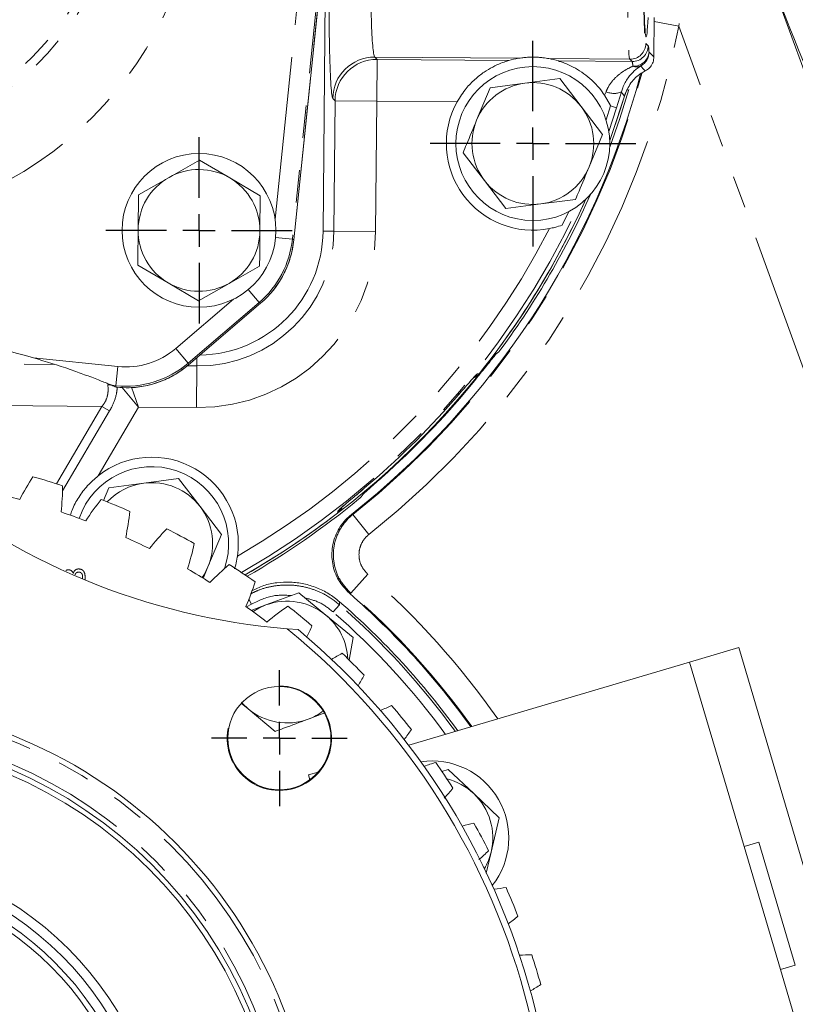
# Model space of a CAD drawing. Units: millimetres. Extents: x 7 to 835, y 9 to 581.
# Drawn here: x 459 to 490, y 185 to 224 of the extents above; entities that cross this region are included whole.
import ezdxf

# ---------------------------------------------------------------- set-up
doc = ezdxf.new("R2010")
doc.units = ezdxf.units.MM
doc.linetypes.add('PHANTOM', pattern=[12.7, 6.35, -1.27, 1.27, -1.27, 1.27, -1.27])
doc.layers.add('SLD-0', color=7, linetype='Continuous')
doc.styles.add('SLDTEXTSTYLE0', font='TXT', dxfattribs={"width": 0.605})
doc.dimstyles.new('SLDDIMSTYLE0', dxfattribs={"dimtxt": 3, "dimasz": 3, "dimexe": 0, "dimexo": 0.0625, "dimgap": 0.75, "dimtad": 0, "dimdec": 1, "dimlfac": 4, "dimrnd": 1e-09, "dimzin": 12, "dimdsep": 46, "dimtxsty": 'SLDTEXTSTYLE0', "dimsah": 1, "dimcen": 0.09, "dimadec": 0, "dimazin": 0, "dimtfac": 1, "dimtdec": 3, "dimtofl": 0, "dimtmove": 0, "dimatfit": 3, "dimfxl": 0, "dimfrac": 2, "dimtolj": 1, "dimtzin": 12, "dimarcsym": 0})
doc.dimstyles.new('SLDDIMSTYLE2', dxfattribs={"dimtxt": 3, "dimasz": 3, "dimexe": 0, "dimexo": 0.0625, "dimgap": 0.75, "dimtad": 0, "dimlfac": 4, "dimrnd": 1e-09, "dimzin": 12, "dimdsep": 46, "dimtxsty": 'SLDTEXTSTYLE0', "dimsah": 1, "dimcen": 0.09, "dimadec": 0, "dimazin": 0, "dimtfac": 1, "dimtdec": 3, "dimtofl": 0, "dimtmove": 0, "dimatfit": 3, "dimfxl": 0, "dimfrac": 2, "dimtolj": 1, "dimtzin": 12, "dimarcsym": 0})

# ---------------------------------------------------------------- blocks, each defined once
blk = doc.blocks.new('*D16')
at = {"layer": 'SLD-0'}
for p, q in [((441.311, 205.697), (441.311, 115.43)), ((452.106, 119.521), (452.106, 115.43)), ((441.311, 118.605), (452.106, 118.605)), ((452.106, 118.605), (458.319, 118.605))]:
    blk.add_line(p, q, dxfattribs=at)
for points in [[(441.311, 118.605), (444.311, 118.143), (444.311, 119.066)], [(452.106, 118.605), (449.106, 119.066), (449.106, 118.143)]]:
    blk.add_solid(points, dxfattribs=at)
at = {"layer": 'SLD-0', "insert": (459.907, 120.172), "char_height": 3, "attachment_point": 1, "style": 'SLDTEXTSTYLE0'}
blk.add_mtext('43.18', dxfattribs=at)
blk = doc.blocks.new('SW_SYMBOL_MOD_CL')
at = {"layer": 'SLD-0', "color": 0, "char_height": 775.8, "attachment_point": 5, "style": 'SLDTEXTSTYLE0'}
for s, insert in [('C', (400, 600)), ('L', (600, 300))]:
    blk.add_mtext(s, dxfattribs=dict(at, insert=insert))
blk = doc.blocks.new('*D17')
at = {"layer": 'SLD-0'}
for p, q in [((453.376, 229.827), (541.845, 229.827)), ((538.67, 229.827), (538.67, 221.047)), ((538.67, 178.267), (538.67, 187.046)), ((453.376, 178.267), (541.845, 178.267))]:
    blk.add_line(p, q, dxfattribs=at)
for points in [[(538.67, 229.827), (538.208, 226.827), (539.131, 226.827)], [(538.67, 178.267), (539.131, 181.267), (538.208, 181.267)]]:
    blk.add_solid(points, dxfattribs=at)
at = {"layer": 'SLD-0', "xscale": 0.003867203219315895, "yscale": 0.003867203219315895, "zscale": 0.003867203219315895, "rotation": 90.00000000000031}
blk.add_blockref('SW_SYMBOL_MOD_CL', (542.841, 214.909), dxfattribs=at)
at = {"layer": 'SLD-0', "char_height": 3, "attachment_point": 1, "rotation": 90, "style": 'SLDTEXTSTYLE0'}
for s, insert in [('O/P FLANGE ', (539.399, 189.03)), ('206.2', (534.796, 198.891))]:
    blk.add_mtext(s, dxfattribs=dict(at, insert=insert))
blk = doc.blocks.new('SW_CENTERMARKSYMBOL_4')
at = {"layer": 'SLD-0', "color": 0}
for p, q in [((0, 1.27), (0, 2.6475)), ((0, 0), (0, 0.635)), ((-1.27, 0), (-2.6475, 0)), ((0, 0), (-0.635, 0)), ((0, 0), (0, -0.635)), ((0, 0), (0.635, 0)), ((1.27, 0), (2.6475, 0)), ((0, -1.27), (0, -2.6475))]:
    blk.add_line(p, q, dxfattribs=at)
blk = doc.blocks.new('SW_CENTERMARKSYMBOL_34')
at = {"layer": 'SLD-0', "color": 0}
for p, q in [((0, 1.27), (0, 3.635)), ((0, 0), (0, 0.635)), ((-1.27, 0), (-3.635, 0)), ((0, 0), (-0.635, 0)), ((0, 0), (0, -0.635)), ((0, 0), (0.635, 0)), ((1.27, 0), (3.635, 0)), ((0, -1.27), (0, -3.635))]:
    blk.add_line(p, q, dxfattribs=at)
blk = doc.blocks.new('SW_CENTERMARKSYMBOL_35')
at = {"layer": 'SLD-0', "color": 0}
for p, q in [((0, 1.27), (0, 4.01)), ((0, 0), (0, 0.635)), ((-1.27, 0), (-4.01, 0)), ((0, 0), (-0.635, 0)), ((0, 0), (0, -0.635)), ((0, 0), (0.635, 0)), ((1.27, 0), (4.01, 0)), ((0, -1.27), (0, -4.01))]:
    blk.add_line(p, q, dxfattribs=at)

msp = doc.modelspace()

# ---------------------------------------------------------------- linework, layer by layer
at = {"color": 8, "linetype": 'PHANTOM', "lineweight": 0}
for p, q in [((469.266265, 215.833758), (470.514204, 227.926487)), ((471.259986, 227.849524), (469.939111, 215.050034)), ((469.9953, 215.020548), (471.318593, 227.843476)), ((488.54637, 225.329497), (501.246847, 190.435225)), ((484.054787, 223.542674), (485.011061, 223.354586)), ((498.873696, 185.267311), (485.011061, 223.354586)), ((483.729178, 222.688737), (483.817524, 222.598902)), ((473.153102, 222.152465), (478.754266, 222.105664)), ((473.153102, 222.152465), (473.241448, 222.06263)), ((473.241448, 222.06263), (473.227879, 220.438677)), ((473.241448, 222.06263), (478.379332, 222.0197)), ((479.940883, 222.09575), (483.099361, 222.069359)), ((480.314329, 222.003532), (483.187707, 221.979524)), ((483.187707, 221.979524), (483.099361, 222.069359)), ((471.603926, 220.452246), (471.51558, 220.542081)), ((471.561403, 215.36309), (471.603926, 220.452246)), ((471.603926, 220.452246), (473.227879, 220.438677)), ((473.227879, 220.438677), (473.185357, 215.349521)), ((476.366772, 220.41245), (473.227879, 220.438677)), ((482.117576, 220.666019), (482.172788, 220.804853)), ((482.773399, 220.798028), (482.586773, 220.176939)), ((482.586773, 220.176939), (482.280438, 219.257897)), ((482.586773, 220.176939), (482.348793, 220.252276)), ((469.285763, 215.117458), (469.939111, 215.050034)), ((469.939111, 215.050034), (469.9953, 215.020548)), ((471.561403, 215.36309), (471.136023, 215.366645)), ((471.561403, 215.36309), (473.185357, 215.349521)), ((468.645465, 212.584875), (468.216095, 213.087364)), ((465.387802, 210.787418), (467.637958, 212.710148)), ((468.645465, 212.584875), (465.874855, 210.217423)), ((465.893929, 210.156224), (468.701654, 212.555389)), ((468.701654, 212.555389), (468.645465, 212.584875)), ((465.874855, 210.217423), (465.387802, 210.787418)), ((439.161442, 210.346326), (460.653714, 210.166746)), ((459.845734, 210.423374), (463.131738, 210.084267)), ((463.054775, 209.338484), (463.131738, 210.084267)), ((465.839157, 210.110323), (466.216908, 210.107167)), ((465.874855, 210.217423), (465.893929, 210.156224)), ((466.216908, 210.107167), (466.203339, 208.483213)), ((466.216908, 210.107167), (466.21964, 210.434202)), ((463.07295, 209.28017), (463.054775, 209.338484)), ((477.055728, 209.543958), (477.034704, 209.561049)), ((463.940175, 208.502123), (463.287212, 209.281355)), ((463.669402, 209.284906), (463.940175, 208.502123)), ((462.511754, 208.527154), (440.058992, 208.714759)), ((460.738583, 205.51435), (462.511754, 208.527154)), ((462.809496, 208.35192), (462.511754, 208.527154)), ((462.809496, 208.35192), (460.976723, 205.237845)), ((463.940175, 208.502123), (462.362442, 205.82139)), ((466.203339, 208.483213), (463.940175, 208.502123)), ((473.685477, 205.989428), (473.667293, 206.009513)), ((472.296676, 204.313191), (472.91686, 203.529511)), ((472.220428, 201.241954), (472.878736, 201.993893)), ((461.75502, 201.799987), (461.75502, 201.871085)), ((461.855982, 201.869157), (461.855982, 201.758006)), ((468.243291, 201.006069), (468.349585, 200.821964)), ((471.783106, 200.911969), (471.777972, 200.794267)), ((468.349585, 200.821964), (468.15473, 200.709465)), ((471.777972, 200.794267), (471.531465, 200.511976))]:
    msp.add_line(p, q, dxfattribs=at)
at = {"color": 7, "linetype": 'Continuous', "lineweight": 0}
for p, q in [((471.318849, 227.84345), (469.995555, 215.020521)), ((471.136023, 215.366645), (471.227082, 226.26461)), ((484.043286, 222.16617), (484.056072, 223.696485)), ((479.009414, 221.136447), (480.368961, 221.314888)), ((480.368961, 221.314888), (481.203268, 220.226706)), ((477.124628, 219.691384), (477.649867, 220.958007)), ((477.649867, 220.958007), (479.009414, 221.136447)), ((482.117576, 220.666019), (482.351639, 220.261177)), ((481.203268, 220.226706), (482.037575, 219.138524)), ((482.348793, 220.252276), (482.171482, 219.709216)), ((482.351639, 220.261177), (482.348793, 220.252276)), ((482.037575, 219.138524), (481.512336, 217.871902)), ((466.321501, 218.136882), (465.128315, 217.461224)), ((467.503232, 217.44138), (466.321501, 218.136882)), ((477.433696, 217.33658), (476.599388, 218.424762)), ((465.128315, 217.461224), (463.935128, 216.785566)), ((468.684962, 216.745879), (467.503232, 217.44138)), ((478.268003, 216.248399), (477.433696, 217.33658)), ((463.935128, 216.785566), (463.923671, 215.414407)), ((468.673505, 215.37472), (468.684962, 216.745879)), ((480.987097, 216.605279), (479.62755, 216.426839)), ((479.62755, 216.426839), (478.268003, 216.248399)), ((480.718038, 216.128109), (480.460085, 215.601846)), ((469.9953, 215.020548), (469.995555, 215.020521)), ((463.912214, 214.043248), (465.093944, 213.347747)), ((467.468861, 213.327903), (468.662048, 214.003561)), ((465.093944, 213.347747), (466.275674, 212.652246)), ((466.275674, 212.652246), (467.468861, 213.327903)), ((468.701821, 212.555194), (465.894096, 210.156028)), ((468.701654, 212.555389), (468.701821, 212.555194)), ((465.893929, 210.156224), (465.894096, 210.156028)), ((477.217925, 209.74502), (477.055728, 209.543958)), ((463.054775, 209.338484), (462.893502, 209.355127)), ((463.07295, 209.28017), (463.081687, 209.276485)), ((463.081687, 209.276485), (463.082493, 209.276145)), ((462.784867, 205.355507), (464.144414, 205.533947)), ((464.144414, 205.533947), (465.503961, 205.712388)), ((465.503961, 205.712388), (466.338268, 204.624206)), ((462.57902, 204.859104), (462.784867, 205.355507)), ((466.338268, 204.624206), (467.172575, 203.536024)), ((467.172575, 203.536024), (466.647336, 202.269402)), ((466.647336, 202.269402), (466.462359, 201.823327)), ((470.194655, 201.262503), (468.908773, 200.786357)), ((471.249951, 200.386969), (470.194655, 201.262503)), ((468.908773, 200.786357), (468.336037, 200.57428)), ((472.305247, 199.511435), (471.249951, 200.386969)), ((470.162098, 199.830323), (469.732035, 199.8615)), ((472.154944, 198.630374), (472.305247, 199.511435)), ((487.349753, 199.123141), (485.43194, 198.555697)), ((487.349753, 199.123141), (493.024193, 179.94501)), ((485.43194, 198.555697), (474.475708, 195.313959)), ((485.43194, 198.555697), (487.559855, 191.363898)), ((467.93859, 196.962313), (468.217013, 196.731317)), ((468.217013, 196.731317), (469.272309, 195.855784)), ((470.558191, 196.33193), (471.211238, 196.573745)), ((475.764302, 194.295065), (476.02032, 194.370992)), ((476.02032, 194.370992), (477.015264, 193.427438)), ((470.949128, 194.270512), (470.568888, 194.158006)), ((470.568888, 194.158006), (470.624209, 193.971036)), ((477.015264, 193.427438), (478.010209, 192.483885)), ((478.010209, 192.483885), (477.69054, 191.15046)), ((488.130404, 191.532712), (487.559855, 191.363898)), ((487.559855, 191.363898), (488.978465, 186.569365)), ((489.549014, 186.73818), (488.130404, 191.532712)), ((477.69054, 191.15046), (477.492133, 190.322852)), ((489.549014, 186.73818), (488.978465, 186.569365)), ((488.978465, 186.569365), (491.10638, 179.377566))]:
    msp.add_line(p, q, dxfattribs=at)
at = {"color": 8, "linetype": 'PHANTOM', "lineweight": 0, "flags": 128}
for points in [[(483.84867, 222.350478), (484.004408, 222.202973), (484.043286, 222.16617)], [(483.703637, 221.615517), (483.663648, 221.658162), (483.523505, 221.807827)], [(482.88823, 220.634821), (482.807135, 220.749999), (482.773399, 220.798028)], [(477.063684, 209.70705), (477.065522, 209.708549), (477.158121, 209.802353)], [(477.158121, 209.802353), (477.216795, 209.805963), (477.230707, 209.806824)], [(462.837935, 209.375312), (462.797206, 209.370567), (462.744187, 209.366477)], [(471.702873, 204.3706), (471.70747, 204.429196), (471.708556, 204.443101)], [(471.806943, 204.537747), (471.803894, 204.53412), (471.708556, 204.443101)], [(472.242141, 204.316153), (472.268396, 204.314727), (472.296676, 204.313191)], [(472.220428, 201.241954), (472.192167, 201.241769), (472.16593, 201.241597)]]:
    msp.add_lwpolyline(points, dxfattribs=at)
at = {"color": 7, "linetype": 'Continuous', "lineweight": 0, "flags": 128}
for points in [[(483.055773, 220.88563), (482.709862, 219.764931), (482.314874, 218.634567)], [(482.316134, 218.900315), (482.413596, 219.173653), (482.88823, 220.634821)], [(482.925595, 220.757582), (482.737589, 220.141426), (482.31624, 218.89761)], [(466.423021, 201.851913), (466.509822, 201.990829), (466.647336, 202.269402)], [(468.908773, 200.786357), (468.625119, 200.659656), (468.40538, 200.528094)], [(467.950714, 196.989951), (467.991407, 196.944894), (468.217013, 196.731317)]]:
    msp.add_lwpolyline(points, dxfattribs=at)
at = {"color": 8, "linetype": 'PHANTOM', "lineweight": 0}
for centre, radius in [((452.106172, 229.826149), 14.182371), ((452.106172, 229.826149), 11.193786), ((452.106172, 229.826149), 10.862694), ((452.105982, 178.266643), 18.55), ((452.105982, 178.266643), 17.698437), ((452.105982, 178.266643), 12.125)]:
    msp.add_circle(centre, radius, dxfattribs=at)
at = {"color": 7, "linetype": 'Continuous', "lineweight": 0}
for centre, radius in [((479.318482, 218.781643), 3), ((466.298588, 215.394564), 3), ((469.430982, 195.591643), 2.0125), ((452.105982, 178.266643), 18.75), ((452.105982, 178.266643), 17.498437), ((452.105982, 178.266643), 17.298437), ((452.105982, 178.266643), 12.875), ((452.105982, 178.266643), 12.5), ((452.105982, 178.266643), 11.90625)]:
    msp.add_circle(centre, radius, dxfattribs=at)
at = {"color": 8, "linetype": 'PHANTOM', "lineweight": 0}
for centre, radius, start, end in [((452.105982, 229.826643), 33.53553, 308.3571914, 348.8726092), ((483.103696, 222.694855), 0.625512, 269.602966, 359.4395822), ((483.192042, 222.60502), 0.625512, 269.602966, 359.4395822), ((483.246446, 222.404026), 0.6046, 267.4389523, 354.9188317), ((483.22319, 222.356529), 0.625509, 298.6927207, 359.4457742), ((473.141833, 220.526174), 1.626331, 89.602966, 179.4395822), ((473.230179, 220.436339), 1.626331, 89.602966, 179.4395822), ((483.362167, 222.166578), 0.39336, 248.723638, 294.214462), ((452.105982, 229.826643), 32.536139, 308.3571914, 345.1992408), ((482.480532, 221.456012), 0.720218, 244.704115, 293.9937209), ((452.106172, 229.826149), 31.97146, 299.7055259, 335.1213679), ((452.106172, 229.826149), 31.346841, 300.0351843, 332.7366275), ((466.261194, 215.407377), 6.924405, 269.5212741, 359.5212741), ((466.261194, 215.407377), 5.300395, 269.5212741, 359.5212741), ((452.105982, 178.266643), 31.53553, 34.9702666, 48.7984727), ((452.105982, 178.266643), 30.536139, 35.5984141, 48.7984727), ((452.105982, 178.266643), 29.533104, 36.2742602, 48.8712836), ((452.105982, 178.266643), 29.907876, 36.0161013, 48.8712836)]:
    msp.add_arc(centre, radius, start, end, dxfattribs=at)
at = {"color": 7, "linetype": 'Continuous', "lineweight": 0}
for centre, radius, start, end in [((479.319815, 218.778386), 3.375, 99.6465614, 106.1803394), ((479.319815, 218.778386), 3.375, 72.8622089, 79.3959868), ((452.105982, 229.826643), 32.5, 308.2850422, 345.139989), ((479.318482, 218.781643), 2.375, 97.4773264, 157.4773264), ((479.318482, 218.781643), 2.375, 37.4773264, 97.4773264), ((479.319815, 218.778386), 3.375, 151.0420947, 281.1194333), ((479.318482, 218.781643), 2.375, 337.4773264, 37.4773264), ((479.318482, 218.781643), 2.375, 157.4773264, 217.4773264), ((466.298588, 215.394564), 2.375, 59.5212741, 119.5212741), ((479.318482, 218.781643), 2.375, 277.4773264, 337.4773264), ((466.298588, 215.394564), 2.375, 119.5212741, 179.5212741), ((466.298588, 215.394564), 2.375, 359.5212741, 59.5212741), ((479.318482, 218.781643), 2.375, 217.4773264, 277.4773264), ((452.106673, 229.824536), 32.125, 299.8438377, 335.7094075), ((452.106172, 229.826149), 32.125, 321.4520307, 335.7022398), ((452.106673, 229.824536), 32.21414, 323.7165751, 336.1501884), ((466.298588, 215.394564), 2.375, 179.5212741, 239.5212741), ((466.261194, 215.407377), 4.875, 270.8697196, 359.5212741), ((466.298588, 215.394564), 2.375, 299.5212741, 359.5212741), ((466.298588, 215.394564), 2.375, 239.5212741, 299.5212741), ((451.709298, 182.327807), 29.25, 73.8490595, 94.3671006), ((451.709298, 182.327807), 29.25, 67.1387449, 67.5196873), ((452.106673, 229.824536), 32.152094, 312.1557059, 320.8930428), ((452.106172, 229.826149), 32.024714, 310.1870632, 318.855485), ((464.456422, 203.174529), 3.375, 351.7221544, 128.3481635), ((471.835982, 225.901643), 26.125, 229.6214339, 265.3807488), ((464.453482, 203.179143), 3, 340.9709517, 160.8152457), ((468.125465, 200.345243), 9.928374, 146.7563795, 152.681821), ((452.105982, 178.266643), 28.5825, 71.9114364, 74.3385636), ((464.453482, 203.179143), 2.375, 97.4773264, 136.811657), ((464.453482, 203.179143), 2.375, 37.4773264, 97.4773264), ((452.105982, 178.266643), 27.590625, 74.8765066, 76.9984934), ((451.052481, 205.524277), 9.928374, 353.568179, 359.4936205), ((470.212409, 198.668745), 9.928374, 141.1313795, 147.056821), ((452.105982, 178.266643), 28.5825, 66.2864364, 68.7135636), ((452.106673, 229.824536), 32.21414, 299.9212992, 309.3321735), ((452.105982, 178.266643), 27.590625, 69.2515066, 71.3734934), ((453.729269, 205.496285), 9.928374, 347.943179, 353.8686205), ((464.453482, 203.179143), 2.375, 337.4773264, 37.4773264), ((452.106172, 229.826149), 32.125, 299.841739, 307.5905175), ((472.124977, 196.795763), 9.928374, 135.5063795, 141.431821), ((452.105982, 178.266643), 28.5825, 60.6614364, 63.0885636), ((452.105982, 178.266643), 27.590625, 63.6265066, 65.7484934), ((456.390424, 205.206057), 9.928374, 342.318179, 348.2436205), ((452.105982, 178.266643), 27.590625, 58.0015066, 60.1234934), ((473.844751, 194.744336), 9.928374, 129.8813795, 135.806821), ((452.105982, 178.266643), 28.5825, 55.0364364, 57.4635636), ((459.010318, 204.656387), 9.928374, 336.693179, 342.6186205), ((452.105982, 178.266643), 30.5, 35.6219459, 48.8750597), ((469.733482, 198.559143), 2.375, 50.3189556, 110.3189556), ((452.105982, 178.266643), 30, 35.9536921, 49.0117584), ((452.105982, 178.266643), 27.590625, 52.3765066, 54.4984934), ((475.355169, 192.534219), 9.928374, 124.2563795, 130.181821), ((452.105982, 178.266643), 28.5825, 49.4114364, 51.8385636), ((469.733482, 198.559143), 2.375, 3.089785, 50.3189556), ((452.105982, 178.266643), 27.875, 264.2240333, 50.7781494), ((452.105982, 178.266643), 28.125, 264.9429445, 50.0592383), ((461.563719, 203.85257), 9.928374, 334.2420161, 336.9936205), ((476.641685, 190.186698), 9.928374, 118.6313795, 121.3829839), ((452.105982, 178.266643), 28.5825, 43.7864364, 46.2135636), ((464.026037, 202.802346), 9.928374, 328.6170161, 331.3686205), ((469.430982, 195.589875), 2.0375, 168.8090058, 90), ((469.733482, 198.559143), 2.375, 230.3189556, 290.3189556), ((469.733482, 198.559143), 2.375, 290.3189556, 307.0116754), ((477.691909, 187.72438), 9.928374, 113.0063795, 115.7579839), ((452.105982, 178.266643), 28.5825, 38.1614364, 40.5885636), ((466.373558, 201.515831), 9.928374, 322.9920161, 325.7436205), ((475.380982, 191.704143), 3, 321.7379631, 98.2608275), ((478.495726, 185.170979), 9.928374, 107.3813795, 110.1329839), ((452.105982, 178.266643), 28.5825, 32.5364364, 34.9635636), ((475.380982, 191.704143), 2.375, 46.5186072, 75.7821511), ((468.583675, 200.005412), 9.928374, 317.1673692, 320.1186205), ((475.380982, 191.704143), 2.375, 346.5186072, 46.5186072), ((479.045395, 182.551086), 9.928374, 101.7563795, 104.5079839), ((452.105982, 178.266643), 28.5825, 26.9114364, 29.3385636), ((470.635102, 198.285638), 9.928374, 311.5270175, 314.4936205), ((475.380982, 191.704143), 2.375, 329.6133589, 346.5186072), ((479.335624, 179.889931), 9.928374, 96.1313795, 98.8829839), ((452.105982, 178.266643), 28.5825, 21.2864364, 23.7135636), ((472.508084, 196.37307), 9.928374, 306.1170161, 308.8686205), ((479.363615, 177.213142), 9.928374, 90.5063795, 93.2579839), ((452.105982, 178.266643), 28.5825, 15.6614364, 18.0885636), ((474.184582, 194.286127), 9.928374, 300.4920161, 303.2436205)]:
    msp.add_arc(centre, radius, start, end, dxfattribs=at)
at = {"color": 8, "linetype": 'PHANTOM', "lineweight": 0}
for centre, major_axis, ratio, start_param, end_param in [((483.136875, 226.066748), (0.033421, 3.99986), 0.029464399, 0.111341014, 3.106686069), ((483.761472, 226.061529), (0.028199, 3.374882), 0.034920769, 0.111341014, 3.106686069), ((471.569404, 226.163401), (0.046998, 5.624804), 0.034920769, 1.517829024, 3.106686069), ((473.193358, 226.149832), (0.033421, 3.99986), 0.049107332, 1.517829024, 3.106686069), ((487.412708, 229.2557), (-3.230452, 8.864759), 0.032807469, 2.017636811, 3.130919018), ((483.795994, 220.350374), (0.018799, 2.249921), 0.034920769, 5.807763039, 6.248278722), ((483.171396, 220.355593), (0.013577, 1.624943), 0.048351835, 5.807763039, 6.248278722), ((466.208239, 215.435877), (3.321346, -1.742949), 0.999761462, 5.902887601, 6.663483014), ((463.438923, 213.069532), (-0.893025, 2.865277), 0.999594398, 2.73677612, 3.546409188), ((463.438923, 213.069532), (-1.116101, 3.581015), 0.999756566, 2.73677612, 3.546409188)]:
    msp.add_ellipse(centre, major_axis=major_axis, ratio=ratio, start_param=start_param, end_param=end_param, dxfattribs=at)
at = {"color": 7, "linetype": 'Continuous', "lineweight": 0}
for centre, major_axis, ratio, start_param, end_param in [((483.762234, 226.061523), (0.02611, 3.124891), 0.034920769, 5.569569472, 10.138393796), ((466.264427, 215.406391), (3.321346, -1.742949), 0.999761462, 5.902887601, 6.663483014), ((463.457998, 213.008333), (-1.116101, 3.581015), 0.999756566, 2.738876998, 3.546409188)]:
    msp.add_ellipse(centre, major_axis=major_axis, ratio=ratio, start_param=start_param, end_param=end_param, dxfattribs=at)
at = {"color": 8, "linetype": 'PHANTOM', "lineweight": 0}
for points, knots in [([(484.70315, 233.590476), (484.719382, 233.507007), (484.945517, 232.344209), (485.108111, 230.412694), (485.225796, 227.822684), (485.19828, 225.591513), (485.073407, 224.099504), (485.011061, 223.354586)], [0, 0, 0, 0, 0.025392539, 0.353739914, 0.56920453, 0.784915954, 1, 1, 1, 1]), ([(482.172788, 220.804853), (482.197503, 220.860958), (482.295422, 221.083246), (482.538047, 221.370067), (482.87836, 221.634315), (483.104637, 221.744255), (483.21943, 221.800029)], [0, 0, 0, 0, 0.112517267, 0.445796622, 0.718845548, 1, 1, 1, 1]), ([(476.222461, 208.755151), (476.326537, 208.874529), (476.534278, 209.112811), (476.810779, 209.431569), (477.021349, 209.67039), (477.13152, 209.78709), (477.151171, 209.798365), (477.158121, 209.802353)], [0, 0, 0, 0, 0.22240214, 0.443921935, 0.663680207, 0.881050838, 1, 1, 1, 1]), ([(462.511754, 208.527154), (462.541537, 208.566113), (462.637762, 208.691983), (462.710609, 208.86427), (462.760814, 209.11296), (462.751766, 209.250916), (462.744187, 209.366477)], [0, 0, 0, 0, 0.157070487, 0.50747982, 0.5874326, 1, 1, 1, 1]), ([(463.111427, 209.275158), (463.101798, 209.186186), (463.074465, 208.933621), (462.955671, 208.61313), (462.839786, 208.406046), (462.809496, 208.35192)], [0, 0, 0, 0, 0.286583963, 0.813530103, 1, 1, 1, 1]), ([(471.708556, 204.443101), (471.721376, 204.459734), (471.747074, 204.493073), (471.938893, 204.660296), (472.217309, 204.895243), (472.512692, 205.142988), (472.701895, 205.302621), (472.771246, 205.361132)], [0, 0, 0, 0, 0.21580474, 0.432558819, 0.651129682, 0.872124494, 1, 1, 1, 1]), ([(472.220428, 201.241954), (472.065987, 201.406737), (471.757048, 201.736365), (471.534196, 202.389782), (471.526387, 203.071295), (471.74821, 203.71758), (472.056331, 204.11438), (472.262601, 204.285005), (472.296676, 204.313191)], [0, 0, 0, 0, 0.1924756335, 0.3850216493, 0.5774169851, 0.7696784906, 0.9619523545, 1, 1, 1, 1]), ([(472.91686, 203.529511), (472.899798, 203.515419), (472.796533, 203.430128), (472.642254, 203.231763), (472.531166, 202.908594), (472.535088, 202.567794), (472.646727, 202.241055), (472.801401, 202.076279), (472.878736, 201.993893)], [0, 0, 0, 0, 0.038062218, 0.230366946, 0.42260182, 0.61495146, 0.807479622, 1, 1, 1, 1]), ([(461.105718, 202.128885), (461.110144, 202.132223), (461.138857, 202.153875), (461.176204, 202.15593), (461.207795, 202.157669)], [0, 0, 0, 0, 0.154139248, 1, 1, 1, 1]), ([(461.207795, 202.157669), (461.230385, 202.155204), (461.275575, 202.150274), (461.347768, 202.107981), (461.377749, 202.057309), (461.396046, 202.026384)], [0, 0, 0, 0, 0.280335973, 0.560800277, 1, 1, 1, 1]), ([(461.396046, 202.026384), (461.40528, 202.051816), (461.423723, 202.102613), (461.478633, 202.156487), (461.541833, 202.186971), (461.584157, 202.189872), (461.605331, 202.191323)], [0, 0, 0, 0, 0.28021113, 0.559669537, 0.779708745, 1, 1, 1, 1]), ([(461.603578, 202.067925), (461.578435, 202.065278), (461.540635, 202.061299), (461.500091, 202.032314), (461.473882, 202.004343), (461.472276, 201.979604), (461.471496, 201.967582)], [0, 0, 0, 0, 0.40296245, 0.605804217, 0.808425818, 1, 1, 1, 1]), ([(461.750814, 201.94593), (461.74606, 201.965198), (461.736578, 202.003626), (461.696651, 202.044175), (461.649956, 202.065077), (461.619042, 202.066976), (461.603578, 202.067925)], [0, 0, 0, 0, 0.2802899078, 0.5590178684, 0.7794024406, 1, 1, 1, 1]), ([(461.605331, 202.191323), (461.634197, 202.188594), (461.691936, 202.183137), (461.769954, 202.140477), (461.849488, 202.0387), (461.853303, 201.939085), (461.855982, 201.869157)], [0, 0, 0, 0, 0.1871426522, 0.3743186593, 0.5607862151, 1, 1, 1, 1]), ([(461.75502, 201.871085), (461.755041, 201.885108), (461.755078, 201.910144), (461.752117, 201.934997), (461.750814, 201.94593)], [0, 0, 0, 0, 0.5600993166, 1, 1, 1, 1]), ([(468.309218, 201.215488), (468.417653, 201.270257), (468.682926, 201.404244), (469.143678, 201.523974), (469.668505, 201.579087), (470.19661, 201.544384), (470.709358, 201.419164), (471.257819, 201.192136), (471.587856, 200.939688), (471.777972, 200.794267)], [0, 0, 0, 0, 0.098079298, 0.239938427, 0.381805852, 0.523673169, 0.665490006, 0.807307048, 1, 1, 1, 1]), ([(469.903798, 201.154802), (469.671124, 201.16697), (469.126782, 201.195439), (468.632558, 200.957944), (468.349585, 200.821964)], [0, 0, 0, 0, 0.427440222, 1, 1, 1, 1]), ([(471.531465, 200.511976), (471.365525, 200.64444), (471.040317, 200.904041), (470.637604, 201.007814), (470.440379, 201.058636)], [0, 0, 0, 0, 0.51025758, 1, 1, 1, 1])]:
    msp.add_open_spline(points, degree=3, knots=knots, dxfattribs=at)
at = {"color": 7, "linetype": 'Continuous', "lineweight": 0}
for points, knots in [([(478.379332, 222.0197), (478.377491, 222.019165), (478.366156, 222.01587), (478.284301, 221.991773), (477.964725, 221.882123), (477.512357, 221.653575), (477.055738, 221.29407), (476.684421, 220.918774), (476.479784, 220.592589), (476.366772, 220.41245)], [0, 0, 0, 0, 0.01219563, 0.075089976, 0.194273311, 0.481875411, 0.642338291, 0.802478023, 1, 1, 1, 1]), ([(478.754266, 222.105664), (478.761474, 222.106879), (478.786658, 222.111121), (478.877254, 222.125303), (479.047085, 222.144175), (479.247621, 222.154643), (479.447423, 222.152789), (479.630196, 222.140494), (479.784082, 222.12226), (479.893186, 222.10461), (479.925892, 222.098534), (479.940883, 222.09575)], [0, 0, 0, 0, 0.054758321, 0.191322508, 0.32375548, 0.445077215, 0.557802538, 0.66753084, 0.779798276, 0.899069762, 1, 1, 1, 1]), ([(482.117576, 220.666019), (482.050468, 220.758936), (481.810565, 221.091099), (481.310089, 221.54222), (480.785467, 221.830503), (480.464646, 221.954982), (480.344749, 221.994157), (480.321536, 222.001311), (480.314329, 222.003532)], [0, 0, 0, 0, 0.122251333, 0.437030015, 0.760259341, 0.87025313, 0.959715909, 1, 1, 1, 1]), ([(484.043286, 222.16617), (484.035803, 222.095945), (484.020838, 221.955494), (483.9115, 221.769843), (483.793127, 221.664098), (483.717658, 221.623128), (483.703637, 221.615517)], [0, 0, 0, 0, 0.309837418, 0.619683141, 0.929346835, 1, 1, 1, 1]), ([(483.523505, 221.807827), (483.440115, 221.749472), (483.270887, 221.631048), (483.023697, 221.3529), (482.854622, 221.058325), (482.78947, 220.849529), (482.773399, 220.798028)], [0, 0, 0, 0, 0.290913285, 0.590368515, 0.898961838, 1, 1, 1, 1]), ([(483.703637, 221.615517), (483.649185, 221.585019), (483.436323, 221.465799), (483.106218, 221.15975), (482.96207, 220.812632), (482.88823, 220.634821)], [0, 0, 0, 0, 0.143588173, 0.561306267, 1, 1, 1, 1]), ([(476.599388, 218.424762), (476.643233, 218.530494), (476.817444, 218.950607), (476.993146, 219.374313), (477.124628, 219.691384)], [0, 0, 0, 0, 0.251673145, 1, 1, 1, 1]), ([(481.512336, 217.871902), (481.380854, 217.554831), (481.205152, 217.131124), (481.030941, 216.711011), (480.987097, 216.605279)], [0, 0, 0, 0, 0.748326855, 1, 1, 1, 1]), ([(480.460085, 215.601846), (480.36728, 215.570619), (480.212509, 215.518543), (480.039834, 215.481554), (479.9707, 215.466744)], [0, 0, 0, 0, 0.5996292279, 1, 1, 1, 1]), ([(463.923671, 215.414407), (463.920803, 215.071168), (463.91697, 214.612492), (463.91317, 214.157706), (463.912214, 214.043248)], [0, 0, 0, 0, 0.748326855, 1, 1, 1, 1]), ([(468.662048, 214.003561), (468.663005, 214.118018), (468.666805, 214.572805), (468.670637, 215.03148), (468.673505, 215.37472)], [0, 0, 0, 0, 0.251673145, 1, 1, 1, 1]), ([(469.995555, 215.020521), (469.964255, 214.814883), (469.900747, 214.397643), (469.675512, 213.805582), (469.357797, 213.254074), (469.020508, 212.842226), (468.781787, 212.627217), (468.701821, 212.555194)], [0, 0, 0, 0, 0.218515992, 0.443369176, 0.661885316, 0.886739257, 1, 1, 1, 1]), ([(477.218472, 209.744576), (477.287351, 209.83018), (477.4273, 210.004112), (477.615343, 210.240137), (477.778879, 210.445525), (477.853489, 210.537454), (477.890249, 210.582748)], [0, 0, 0, 0, 0.247088857, 0.502041615, 0.754655657, 1, 1, 1, 1]), ([(478.074476, 210.760852), (478.018913, 210.693078), (477.941074, 210.598132), (477.829233, 210.552871), (477.797226, 210.539919)], [0, 0, 0, 0, 0.713816227, 1, 1, 1, 1]), ([(459.845734, 210.423374), (460.325264, 210.27722), (460.997349, 210.072379), (461.839936, 209.769229), (462.280682, 209.601705), (462.598674, 209.475581), (462.763741, 209.408579), (462.857053, 209.370198), (462.887105, 209.357774), (462.892122, 209.355698), (462.893502, 209.355127)], [0, 0, 0, 0, 0.43683061, 0.612238865, 0.787110435, 0.857525823, 0.934450092, 0.965571192, 0.990531012, 1, 1, 1, 1]), ([(465.894096, 210.156028), (465.729629, 210.028685), (465.395924, 209.770306), (464.824529, 209.496737), (464.214168, 209.316715), (463.627497, 209.242647), (463.248274, 209.265955), (463.082493, 209.276145)], [0, 0, 0, 0, 0.205878149, 0.417727003, 0.623605316, 0.835455115, 1, 1, 1, 1]), ([(476.275942, 208.815955), (476.312367, 208.857666), (476.421184, 208.982275), (476.594334, 209.181551), (476.779961, 209.394975), (476.926268, 209.561327), (477.017729, 209.662954), (477.06359, 209.710228), (477.06363, 209.710263), (477.063641, 209.710273)], [0, 0, 0, 0, 0.097022972, 0.289846789, 0.481189468, 0.669810937, 0.830522326, 0.953645158, 1, 1, 1, 1]), ([(477.230707, 209.806824), (477.182445, 209.753854), (477.106257, 209.670235), (477.00047, 209.633764), (476.961696, 209.620395)], [0, 0, 0, 0, 0.633466293, 1, 1, 1, 1]), ([(472.684798, 205.093594), (472.711559, 205.117987), (472.774638, 205.175485), (472.92813, 205.312039), (473.132423, 205.493253), (473.372387, 205.70713), (473.565344, 205.880087), (473.672106, 205.977117), (473.692328, 205.995497)], [0, 0, 0, 0, 0.140139319, 0.330331478, 0.530843792, 0.738858147, 0.950534071, 1, 1, 1, 1]), ([(462.362442, 205.82139), (462.221552, 205.698863), (461.935716, 205.450283), (461.600449, 204.993505), (461.376267, 204.598843), (461.301461, 204.35133), (461.280648, 204.282465)], [0, 0, 0, 0, 0.292726656, 0.593876543, 0.887005629, 1, 1, 1, 1]), ([(471.800215, 204.533998), (471.802262, 204.536055), (471.807787, 204.541607), (471.860056, 204.589616), (471.962307, 204.678522), (472.122088, 204.814269), (472.329719, 204.988875), (472.567926, 205.189111), (472.741733, 205.335536), (472.828172, 205.408753), (472.831276, 205.411382)], [0, 0, 0, 0, 0.064585552, 0.174314825, 0.31136997, 0.472541218, 0.641256103, 0.815743083, 0.993381644, 1, 1, 1, 1]), ([(472.748522, 205.242275), (472.733594, 205.195622), (472.691609, 205.064412), (472.589982, 204.968932), (472.524489, 204.9074)], [0, 0, 0, 0, 0.35555515, 1, 1, 1, 1]), ([(472.16593, 201.241597), (472.011038, 201.406164), (471.701248, 201.735304), (471.477098, 202.388484), (471.468338, 203.070082), (471.689673, 203.716685), (471.998721, 204.115296), (472.206669, 204.286884), (472.242141, 204.316153)], [0, 0, 0, 0, 0.192235445, 0.384478696, 0.576542861, 0.768491397, 0.960509206, 1, 1, 1, 1]), ([(471.881306, 204.607508), (471.871115, 204.580073), (471.83595, 204.4854), (471.758137, 204.418274), (471.702873, 204.3706)], [0, 0, 0, 0, 0.289789167, 1, 1, 1, 1]), ([(467.79626, 202.688618), (467.794193, 202.674805), (467.777026, 202.560067), (467.741558, 202.386964), (467.700762, 202.24567), (467.68576, 202.193711)], [0, 0, 0, 0, 0.079644362, 0.661552748, 1, 1, 1, 1]), ([(471.783106, 200.911969), (471.644833, 201.020531), (471.368287, 201.237654), (470.892119, 201.470516), (470.386762, 201.623546), (469.861784, 201.690765), (469.334965, 201.664211), (468.819327, 201.564332), (468.507885, 201.412732), (468.354706, 201.338169)], [0, 0, 0, 0, 0.143534973, 0.287069461, 0.430607175, 0.57414475, 0.717632568, 0.861120654, 1, 1, 1, 1]), ([(469.272309, 195.855784), (469.379648, 195.89553), (469.806149, 196.053458), (470.236299, 196.212737), (470.558191, 196.33193)], [0, 0, 0, 0, 0.251673145, 1, 1, 1, 1])]:
    msp.add_open_spline(points, degree=3, knots=knots, dxfattribs=at)

# ---------------------------------------------------------------- block references
at = {"layer": 'SLD-0'}
for name, p in [('SW_CENTERMARKSYMBOL_35', (479.319815, 218.778386)), ('SW_CENTERMARKSYMBOL_34', (466.298588, 215.394564)), ('SW_CENTERMARKSYMBOL_4', (469.430982, 195.591643))]:
    msp.add_blockref(name, p, dxfattribs=at)

# ---------------------------------------------------------------- dimensions: what is measured, and where the dimension line sits
dim = msp.add_linear_dim(base=(538.669699, 229.826643), p1=(452.105982, 178.266643), p2=(452.105982, 229.826643), angle=90, text='<>\\PO/P FLANGE {\\fGDT;q}', dimstyle='SLDDIMSTYLE0', dxfattribs=at)
dim.commit()
dim.dimension.update_dxf_attribs({"geometry": '*D17', "text_midpoint": (538.669699, 204.046643), "dimtype": 160})
dim = msp.add_linear_dim(base=(452.105982, 118.60463), p1=(441.310982, 206.966643), p2=(452.105982, 120.790949), dimstyle='SLDDIMSTYLE2', dxfattribs=at)
dim.commit()
dim.dimension.update_dxf_attribs({"geometry": '*D16', "text_midpoint": (465.0627, 118.60463), "dimtype": 160})

doc.saveas('drawing.dxf')
